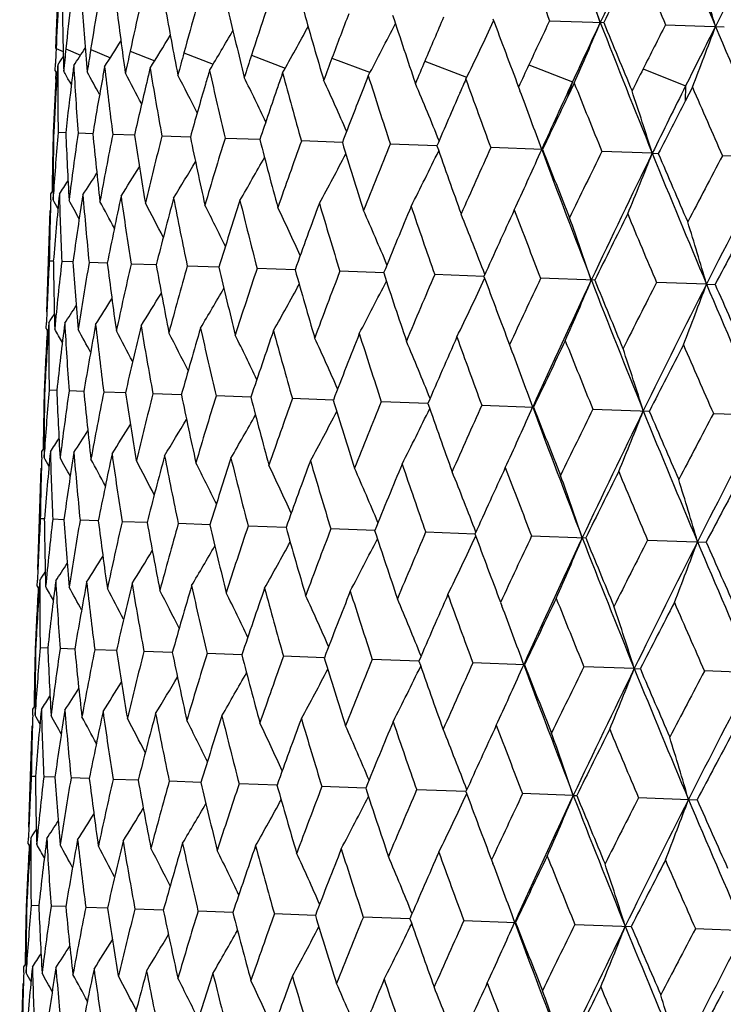
# Model space of a CAD drawing. Units: inches. Extents: x 0 to 22, y 0 to 17.
# Drawn here: x 7.5 to 7.7, y 11.3 to 11.5 of the extents above; entities that cross this region are included whole.
import ezdxf

# ---------------------------------------------------------------- set-up
doc = ezdxf.new("R2010")
doc.units = ezdxf.units.IN
doc.header["$LTSCALE"] = 1.21
doc.header["$MEASUREMENT"] = 0
doc.layers.get('0').update_dxf_attribs({"linetype": 'CONTINUOUS'})

msp = doc.modelspace()

# ---------------------------------------------------------------- linework, layer by layer
at = {"color": 7, "linetype": 'Continuous'}
for p, q in [((7.52616, 11.5322), (7.52687, 11.55258)), ((7.63135, 11.53812), (7.64288, 11.53772)), ((7.65605, 11.53726), (7.66852, 11.53682)), ((7.52619, 11.5322), (7.52771, 11.53152)), ((7.52828, 11.53213), (7.53142, 11.53079)), ((7.53356, 11.53194), (7.53776, 11.53023)), ((7.54197, 11.53165), (7.54721, 11.52958)), ((7.55342, 11.53125), (7.55967, 11.52884)), ((7.56781, 11.53075), (7.57502, 11.528)), ((7.58497, 11.53015), (7.593, 11.52711)), ((7.60474, 11.52946), (7.61366, 11.52606)), ((7.526, 11.52742), (7.52606, 11.52901)), ((7.526, 11.52742), (7.52642, 11.52668)), ((7.62691, 11.52868), (7.63623, 11.52508)), ((7.65126, 11.52783), (7.66032, 11.52423)), ((7.52616, 11.52564), (7.52624, 11.52699)), ((7.52901, 11.5252), (7.52945, 11.52443)), ((7.63623, 11.52508), (7.63516, 11.52183)), ((7.62473, 11.52397), (7.62502, 11.5232)), ((7.6366, 11.52481), (7.63516, 11.52183)), ((7.66032, 11.52423), (7.66023, 11.52096)), ((7.66177, 11.52393), (7.66023, 11.52096)), ((7.52568, 11.51431), (7.52558, 11.51431)), ((7.52826, 11.51422), (7.52663, 11.51428)), ((7.53401, 11.51402), (7.53087, 11.51413)), ((7.54289, 11.51371), (7.53827, 11.51387)), ((7.55479, 11.51329), (7.54874, 11.5135)), ((7.56961, 11.51277), (7.56219, 11.51303)), ((7.58718, 11.51216), (7.57846, 11.51247)), ((7.60733, 11.51146), (7.5974, 11.5118)), ((7.62985, 11.51067), (7.61882, 11.51106)), ((7.65322, 11.50986), (7.64249, 11.51023)), ((7.65322, 11.50985), (7.6545, 11.50981)), ((7.67868, 11.50897), (7.66816, 11.50933)), ((7.52505, 11.49995), (7.52508, 11.50121)), ((7.52508, 11.50121), (7.52555, 11.50192)), ((7.52554, 11.49994), (7.52563, 11.50123)), ((7.62381, 11.49776), (7.62416, 11.49852)), ((7.5242, 11.47605), (7.52495, 11.49765)), ((7.52561, 11.48681), (7.52474, 11.48684)), ((7.52978, 11.48667), (7.52739, 11.48675)), ((7.5371, 11.48641), (7.53322, 11.48655)), ((7.54751, 11.48605), (7.54217, 11.48623)), ((7.56089, 11.48558), (7.55414, 11.48581)), ((7.5771, 11.48501), (7.56902, 11.4853)), ((7.59599, 11.48435), (7.58665, 11.48468)), ((7.61735, 11.48361), (7.60686, 11.48397)), ((7.64096, 11.48278), (7.62943, 11.48319)), ((7.66477, 11.48195), (7.65413, 11.48232)), ((7.66477, 11.48195), (7.6666, 11.48189)), ((7.52408, 11.47249), (7.52413, 11.47374)), ((7.52408, 11.47249), (7.5245, 11.47174)), ((7.62281, 11.46904), (7.6231, 11.46826)), ((7.52376, 11.45938), (7.52366, 11.45938)), ((7.52634, 11.45929), (7.52471, 11.45934)), ((7.53209, 11.45908), (7.52895, 11.45919)), ((7.54097, 11.45877), (7.53635, 11.45894)), ((7.55288, 11.45836), (7.54682, 11.45857)), ((7.56769, 11.45784), (7.56027, 11.4581)), ((7.58526, 11.45723), (7.57654, 11.45753)), ((7.60541, 11.45652), (7.59549, 11.45687)), ((7.6169, 11.45612), (7.62793, 11.45574)), ((7.64057, 11.4553), (7.65259, 11.45488)), ((7.66625, 11.4544), (7.67913, 11.45395)), ((7.52313, 11.44502), (7.52316, 11.44627)), ((7.52316, 11.44627), (7.52363, 11.44699)), ((7.52362, 11.445), (7.52371, 11.4463)), ((7.62189, 11.44282), (7.62224, 11.44357)), ((7.52228, 11.42111), (7.52303, 11.44271)), ((7.52369, 11.43188), (7.52283, 11.43191)), ((7.52786, 11.43173), (7.52547, 11.43181)), ((7.53519, 11.43148), (7.5313, 11.43161)), ((7.54559, 11.43111), (7.54025, 11.4313)), ((7.55897, 11.43065), (7.55222, 11.43088)), ((7.57518, 11.43008), (7.5671, 11.43036)), ((7.59407, 11.42942), (7.58473, 11.42975)), ((7.61543, 11.42867), (7.60494, 11.42904)), ((7.62751, 11.42825), (7.63905, 11.42785)), ((7.65221, 11.42739), (7.66468, 11.42695)), ((7.52216, 11.41755), (7.52221, 11.41881)), ((7.52216, 11.41755), (7.52258, 11.41681)), ((7.62089, 11.4141), (7.62118, 11.41334)), ((7.52184, 11.40444), (7.52174, 11.40444)), ((7.52442, 11.40435), (7.52279, 11.40441)), ((7.53017, 11.40415), (7.52703, 11.40426)), ((7.53905, 11.40384), (7.53443, 11.404)), ((7.55096, 11.40342), (7.5449, 11.40364)), ((7.56577, 11.40291), (7.55835, 11.40317)), ((7.58334, 11.40229), (7.57463, 11.4026)), ((7.60349, 11.40159), (7.59357, 11.40194)), ((7.62601, 11.4008), (7.61498, 11.40119)), ((7.64938, 11.39999), (7.63865, 11.40036)), ((7.64938, 11.39999), (7.65067, 11.39994)), ((7.67484, 11.3991), (7.66433, 11.39947)), ((7.52121, 11.39008), (7.52124, 11.39134)), ((7.52124, 11.39134), (7.52171, 11.39205)), ((7.52171, 11.39007), (7.5218, 11.39136)), ((7.61998, 11.38789), (7.62033, 11.38865)), ((7.52036, 11.36618), (7.52111, 11.38778)), ((7.52177, 11.37694), (7.52091, 11.37697)), ((7.52594, 11.3768), (7.52356, 11.37688)), ((7.53327, 11.37654), (7.52938, 11.37668)), ((7.54367, 11.37618), (7.53833, 11.37636)), ((7.55705, 11.37571), (7.5503, 11.37595)), ((7.57326, 11.37514), (7.56518, 11.37543)), ((7.59215, 11.37449), (7.58282, 11.37481)), ((7.61351, 11.37374), (7.60302, 11.37411)), ((7.63639, 11.37294), (7.62559, 11.37332)), ((7.63639, 11.37294), (7.63713, 11.37291)), ((7.65029, 11.37246), (7.66276, 11.37202)), ((7.52024, 11.36262), (7.52029, 11.36387)), ((7.52024, 11.36262), (7.52066, 11.36188)), ((7.61897, 11.35917), (7.61927, 11.35839)), ((7.51992, 11.34951), (7.51983, 11.34951)), ((7.5225, 11.34942), (7.52087, 11.34947)), ((7.52826, 11.34922), (7.52512, 11.34933)), ((7.53713, 11.34891), (7.53251, 11.34907)), ((7.54904, 11.34849), (7.54299, 11.3487)), ((7.56385, 11.34797), (7.55643, 11.34823)), ((7.58142, 11.34736), (7.57271, 11.34766)), ((7.60157, 11.34666), (7.59165, 11.347)), ((7.61306, 11.34625), (7.62409, 11.34587)), ((7.63673, 11.34543), (7.64875, 11.34501)), ((7.66241, 11.34453), (7.6753, 11.34408)), ((7.51929, 11.33515), (7.51933, 11.33641)), ((7.51933, 11.33641), (7.5198, 11.33712)), ((7.51979, 11.33513), (7.51988, 11.33643)), ((7.51844, 11.31125), (7.5192, 11.33285)), ((7.61806, 11.33296), (7.6184, 11.3337))]:
    msp.add_line(p, q, dxfattribs=at)
for centre, radius, start, end in [((9.37645, 12.2114), 1.86055, 200.30974, 201.22762), ((9.46554, 10.67834), 2.01578, 153.91157, 154.76447), ((9.69077, 12.39111), 2.19696, 202.0936, 202.8812), ((9.81636, 10.44683), 2.41025, 152.38895, 153.1113), ((9.3024, 12.19026), 1.79379, 200.81978, 201.31861), ((6.86992, 11.2761), 0.81534, 18.71748, 19.70609), ((9.45793, 10.64512), 2.02266, 153.36611, 153.81308), ((9.60172, 12.36571), 2.1147, 202.63493, 203.06395), ((6.81416, 11.28715), 0.88835, 16.32703, 17.22045), ((8.46647, 11.49101), 0.94118, 176.90795, 177.49155), ((8.47601, 11.55309), 0.94855, 180.68542, 181.55467), ((8.4787, 11.43487), 0.95538, 173.58097, 174.15733), ((8.50544, 11.60941), 0.9761, 183.98371, 184.83247), ((8.51072, 11.37521), 0.98965, 170.32812, 170.88772), ((8.55547, 11.66944), 1.02449, 187.18278, 187.9978), ((8.56348, 11.30957), 1.04537, 167.20046, 167.73483), ((8.62785, 11.73569), 1.09586, 190.23463, 191.00451), ((8.63887, 11.2352), 1.1251, 164.2421, 164.74412), ((8.72538, 11.81103), 1.19363, 193.09911, 193.81474), ((8.73995, 11.14882), 1.2328, 161.4886, 161.95269), ((8.85239, 11.89895), 1.32301, 195.74492, 196.39951), ((8.87146, 11.0463), 1.37447, 158.96659, 159.38875), ((9.01557, 12.00401), 1.4919, 198.14955, 198.7385), ((9.04086, 10.92198), 1.55932, 156.69435, 157.07191), ((6.9233, 11.86098), 0.76735, 334.08524, 335.11745), ((9.22554, 12.13267), 1.71263, 200.29834, 200.81889), ((9.26015, 10.76759), 1.80187, 154.68292, 155.01441), ((9.3499, 10.73315), 1.88781, 154.77296, 155.19717), ((6.88955, 11.85285), 0.81589, 336.29329, 337.28119), ((9.51641, 12.26597), 2.01077, 201.23327, 202.08827), ((9.49974, 12.29485), 2.00528, 202.18314, 202.634), ((6.95939, 11.88548), 0.69823, 329.15934, 329.9651), ((6.95405, 11.87771), 0.71266, 330.51928, 331.42445), ((6.94318, 11.86938), 0.73454, 332.16035, 333.14176), ((9.54944, 10.56993), 2.12619, 152.93768, 153.22251), ((9.66027, 10.52634), 2.23508, 153.11962, 153.4826), ((6.83305, 11.84572), 0.88901, 338.77905, 339.67176), ((9.88172, 12.47195), 2.40431, 202.88677, 203.6109), ((6.96176, 11.8978), 0.68329, 327.26493, 327.80809), ((6.9615, 11.89226), 0.68891, 328.07614, 328.76184), ((8.46596, 11.49103), 0.94067, 177.49159, 177.68584), ((8.476, 11.43515), 0.95267, 174.15738, 174.44568), ((6.96162, 11.90157), 0.67982, 326.72116, 327.09746), ((8.5054, 11.37607), 0.98426, 170.88776, 171.1683), ((8.55554, 11.3113), 1.03724, 167.73488, 168.00331), ((6.96147, 11.9035), 0.67809, 326.44167, 326.62402), ((8.62803, 11.23816), 1.11386, 164.74417, 164.99685), ((8.72575, 11.15345), 1.21786, 161.95275, 162.1868), ((8.85322, 11.05316), 1.35498, 159.3888, 159.60211), ((9.01747, 10.93188), 1.53392, 157.07196, 157.26314), ((8.46751, 11.46468), 0.94313, 176.11035, 176.29447), ((8.47219, 11.52684), 0.94565, 179.89008, 180.76141), ((6.93679, 11.19364), 0.67873, 29.24287, 29.45123), ((8.48539, 11.40777), 0.96304, 172.79617, 172.97712), ((8.49805, 11.58274), 0.96961, 183.20484, 184.05806), ((6.93709, 11.19643), 0.68138, 28.57719, 29.03988), ((8.52316, 11.34667), 1.00321, 169.56879, 169.74364), ((8.5443, 11.64193), 1.01415, 186.43275, 187.25432), ((8.58207, 11.27886), 1.06539, 166.47781, 166.64402), ((8.61255, 11.70687), 1.08124, 189.52415, 190.30235), ((8.66426, 11.20148), 1.15245, 163.5654, 163.72086), ((8.7054, 11.78038), 1.17406, 192.43689, 193.16218), ((9.22982, 10.78173), 1.7684, 155.01446, 155.18271), ((9.50908, 10.5903), 2.08098, 153.22255, 153.36753), ((8.46586, 11.47191), 0.94124, 176.72743, 177.41807), ((8.46657, 11.46474), 0.94219, 176.29443, 176.98423), ((8.48226, 11.40816), 0.95989, 172.97699, 173.65615), ((8.51776, 11.34765), 0.99772, 169.74343, 170.40095), ((6.93754, 11.20114), 0.68573, 27.74573, 28.3629), ((6.93687, 11.20736), 0.69312, 26.66784, 27.41623), ((6.93391, 11.21491), 0.70475, 25.33725, 26.19524), ((8.77315, 11.11107), 1.26881, 160.86499, 161.00808), ((8.8269, 11.8658), 1.29748, 195.13753, 195.80275), ((6.92674, 11.22355), 0.72254, 23.74907, 24.69519), ((8.91408, 11.00321), 1.42116, 158.40114, 158.53073), ((8.98327, 11.9675), 1.45886, 197.60152, 198.2017), ((9.09544, 10.8717), 1.61981, 156.19028, 156.30564), ((9.18431, 12.09153), 1.66965, 199.81244, 200.34455), ((9.28487, 10.76324), 1.81615, 155.19846, 155.69785), ((8.57421, 11.28072), 1.05731, 166.64374, 167.26986), ((8.65364, 11.20457), 1.14139, 163.72052, 164.30717), ((8.75932, 11.11583), 1.25419, 161.00771, 161.54865), ((8.89632, 11.01018), 1.40208, 158.53034, 159.02112), ((6.91253, 11.233), 0.74935, 21.90229, 22.91237), ((6.88643, 11.24285), 0.79001, 19.81675, 20.78498), ((9.44606, 12.24711), 1.9483, 201.76076, 202.22329), ((6.84412, 11.25389), 0.84862, 17.55512, 18.49756), ((9.57316, 10.56986), 2.1377, 153.48385, 153.91378), ((9.79609, 12.4494), 2.32633, 203.44223, 203.83478), ((9.07262, 10.88171), 1.59488, 156.30524, 156.74303), ((9.30112, 10.72157), 1.8482, 154.34233, 154.72558), ((9.60368, 10.51555), 2.18811, 152.64611, 152.97426), ((8.46662, 11.49102), 0.94133, 178.58205, 179.35461), ((8.4676, 11.49813), 0.94206, 179.0158, 179.88995), ((8.46832, 11.43583), 0.94496, 175.23814, 176.03134), ((8.48718, 11.55347), 0.95973, 182.34403, 183.2048), ((8.48893, 11.37847), 0.96762, 171.94076, 172.79569), ((8.52679, 11.61135), 0.99754, 185.59938, 186.4328), ((8.52977, 11.31654), 1.01095, 168.74388, 169.56802), ((8.58776, 11.67417), 1.05712, 188.73062, 189.52429), ((8.59202, 11.24749), 1.07666, 165.69533, 166.47681), ((8.67234, 11.74459), 1.14123, 191.69347, 192.43712), ((8.678, 11.16838), 1.16783, 162.83506, 163.56419), ((8.78401, 11.82576), 1.25409, 194.45215, 195.13784), ((8.7914, 11.07564), 1.2892, 160.19416, 160.86362), ((8.92817, 11.92163), 1.40211, 196.97983, 197.60189), ((8.93794, 10.9646), 1.44792, 157.79496, 158.39965), ((6.93402, 11.8375), 0.74892, 333.08845, 334.09918), ((9.11322, 12.03758), 1.59515, 199.25806, 199.81288), ((9.1267, 10.8287), 1.65509, 155.65193, 156.1887), ((6.9073, 11.82951), 0.78959, 335.21639, 336.18461), ((9.37359, 12.15615), 1.85955, 200.31073, 201.22911), ((9.35271, 12.18154), 1.84887, 201.27564, 201.76124), ((6.95659, 11.85403), 0.70433, 329.80571, 330.66444), ((6.94884, 11.84593), 0.72213, 331.3057, 332.25252), ((9.37247, 10.65796), 1.92853, 153.77308, 154.24033), ((9.46305, 10.62375), 2.01512, 153.91329, 154.76646), ((6.86441, 11.82143), 0.84811, 337.50307, 338.44612), ((9.68769, 12.33574), 2.19572, 202.09442, 202.88247), ((9.66951, 12.36626), 2.18947, 203.02708, 203.44274), ((9.70072, 10.43594), 2.29857, 152.16153, 152.5588), ((9.81378, 10.39231), 2.40948, 152.3904, 153.11299), ((6.96117, 11.8675), 0.6853, 327.63814, 328.25592), ((6.96007, 11.86136), 0.6927, 328.58477, 329.33357), ((6.96104, 11.87223), 0.68096, 326.96119, 327.42433), ((6.96084, 11.8751), 0.67842, 326.54989, 326.83332), ((8.46567, 11.47193), 0.94104, 178.2936, 179.09199), ((6.93609, 11.16564), 0.67765, 29.3765, 29.55899), ((8.47197, 11.40924), 0.94954, 174.44582, 175.31413), ((8.48143, 11.52705), 0.95489, 181.55468, 182.4189), ((8.49845, 11.35079), 0.97816, 171.16853, 172.01547), ((8.51705, 11.58425), 0.98867, 184.83235, 185.67174), ((8.5453, 11.28707), 1.02771, 168.00365, 168.81608), ((8.5737, 11.64591), 1.04382, 187.99753, 188.79938), ((8.61414, 11.21543), 1.10042, 164.99731, 165.76397), ((8.65344, 11.71462), 1.12286, 191.00412, 191.75774), ((6.93636, 11.16755), 0.67938, 28.90291, 29.27949), ((6.93677, 11.17129), 0.68285, 28.19215, 28.73571), ((6.93691, 11.17684), 0.68846, 27.23828, 27.9245), ((6.9353, 11.18375), 0.69777, 26.0349, 26.84128), ((8.70764, 11.13278), 1.1998, 162.18738, 162.89931), ((8.75947, 11.79342), 1.22968, 193.81422, 194.51124), ((6.93054, 11.19187), 0.71218, 24.57545, 25.48132), ((8.83, 11.03526), 1.33118, 159.60282, 160.25337), ((8.89674, 11.88604), 1.37019, 196.3989, 197.03326), ((8.98775, 10.91776), 1.50268, 157.26398, 157.84868), ((9.07294, 11.99755), 1.55343, 198.73779, 199.30552), ((9.19134, 10.77292), 1.727, 155.18367, 155.69987), ((9.30036, 12.13523), 1.79365, 200.81812, 201.31697), ((6.9203, 11.20094), 0.73404, 22.85804, 23.84023), ((6.90108, 11.21069), 0.76682, 20.88227, 21.91531), ((6.86803, 11.22116), 0.81532, 18.71852, 19.70721), ((9.45802, 10.58927), 2.02486, 153.36861, 153.81509), ((9.59957, 12.31061), 2.11443, 202.63317, 203.06223), ((9.81803, 10.34745), 2.4322, 151.82097, 152.19754), ((6.81223, 11.2322), 0.88837, 16.32795, 17.22141), ((8.4643, 11.43609), 0.94093, 176.90795, 177.70651), ((8.4742, 11.49816), 0.94865, 180.68568, 181.55472), ((8.47509, 11.38012), 0.95367, 173.58038, 174.44569), ((8.50385, 11.55451), 0.97643, 183.98419, 184.83256), ((8.50563, 11.3208), 0.98643, 170.327, 171.16828), ((8.55414, 11.61459), 1.02508, 187.18348, 187.99791), ((8.55677, 11.2557), 1.04047, 167.19888, 168.0033), ((8.62683, 11.68094), 1.09677, 190.23552, 191.00466), ((8.63032, 11.1821), 1.11822, 164.24012, 164.99686), ((8.72475, 11.75642), 1.19496, 193.10017, 193.81491), ((8.72919, 11.0968), 1.22349, 161.4863, 162.18684), ((8.85227, 11.84455), 1.32488, 195.74613, 196.39971), ((8.85793, 10.99577), 1.36205, 158.96405, 159.6022), ((9.01616, 11.94993), 1.49454, 198.15089, 198.73871), ((9.02368, 10.87355), 1.54273, 156.69163, 157.2633), ((6.92204, 11.80572), 0.76662, 334.08535, 335.11866), ((9.22713, 12.07908), 1.71639, 200.29978, 200.81913), ((9.2379, 10.72218), 1.77941, 154.68009, 155.18293), ((6.95802, 11.83021), 0.69759, 329.15953, 329.96613), ((6.95271, 11.82245), 0.712, 330.51945, 331.42556), ((6.94187, 11.81412), 0.73385, 332.16049, 333.14293), ((9.32479, 10.68911), 1.86218, 154.7721, 155.6892), ((6.88837, 11.79759), 0.81509, 336.29336, 337.28238), ((9.52048, 12.21343), 2.01721, 201.23497, 202.08724), ((9.50283, 12.24202), 2.01072, 202.18467, 202.63425), ((9.5197, 10.52909), 2.09499, 152.93478, 153.36782), ((9.62598, 10.48777), 2.19881, 153.11856, 153.90552), ((6.83199, 11.79046), 0.88809, 338.77908, 339.67285), ((9.88686, 12.42006), 2.412, 202.88823, 203.61004), ((9.87404, 12.45559), 2.41265, 203.80231, 204.1819), ((6.96011, 11.83699), 0.68829, 328.07636, 328.76277), ((6.9602, 11.8463), 0.67922, 326.72142, 327.09811), ((6.96035, 11.84254), 0.68269, 327.26518, 327.80889), ((6.96006, 11.84822), 0.67748, 326.44195, 326.6245), ((8.46501, 11.40978), 0.94255, 176.11026, 176.98393), ((8.47001, 11.47191), 0.94538, 179.89, 180.76148), ((8.48172, 11.35306), 0.96127, 172.79595, 173.65531), ((8.49552, 11.52777), 0.969, 183.20465, 184.05831), ((8.51829, 11.29227), 1.0002, 169.56843, 170.39961), ((8.54138, 11.58688), 1.01315, 186.43245, 187.25475), ((8.57593, 11.22493), 1.06105, 166.47736, 167.26807), ((8.60917, 11.65169), 1.07976, 189.52375, 190.30293), ((8.65677, 11.14817), 1.14665, 163.56487, 164.305), ((8.70145, 11.72498), 1.17197, 192.4364, 193.16291), ((8.46416, 11.41696), 0.94146, 176.6454, 177.4179), ((6.93536, 11.13898), 0.67817, 29.16739, 29.45095), ((6.93576, 11.14183), 0.6807, 28.57631, 29.03967), ((6.93622, 11.14653), 0.68505, 27.74466, 28.36273), ((6.93555, 11.15274), 0.69244, 26.66696, 27.41612), ((6.9326, 11.16029), 0.70407, 25.33604, 26.19518), ((8.76415, 11.05858), 1.26132, 160.86441, 161.54616), ((8.82218, 11.8101), 1.29458, 195.13696, 195.8036), ((6.92545, 11.16891), 0.72185, 23.74792, 24.69519), ((8.90333, 10.95176), 1.41166, 158.40054, 159.01838), ((8.97752, 11.91133), 1.45484, 197.60088, 198.20266), ((9.08255, 10.82159), 1.60781, 156.18968, 156.74011), ((9.1771, 12.03467), 1.66402, 199.81175, 200.34561), ((6.91126, 11.17834), 0.74864, 21.90122, 22.91244), ((9.31519, 10.65898), 1.86592, 154.24138, 154.72253), ((9.43668, 12.18917), 1.94026, 201.76003, 202.22443), ((9.62398, 10.44915), 2.21311, 152.5599, 152.97112), ((9.78331, 12.38973), 2.31448, 203.44146, 203.83598), ((6.8852, 11.18818), 0.78927, 19.8158, 20.78492), ((6.84297, 11.19921), 0.84782, 17.55432, 18.49777), ((8.46495, 11.43608), 0.94157, 178.58205, 179.3544), ((8.4659, 11.44319), 0.94228, 179.0158, 179.88978), ((8.46663, 11.38088), 0.94519, 175.23855, 176.03154), ((8.4856, 11.49855), 0.96007, 182.34378, 183.20427), ((8.48727, 11.32352), 0.96787, 171.94159, 172.79632), ((8.52535, 11.55645), 0.99802, 185.59889, 186.43193), ((8.52811, 11.26157), 1.01121, 168.7451, 169.56904), ((8.58649, 11.61932), 1.05778, 188.7299, 189.52311), ((8.59037, 11.19251), 1.07693, 165.6969, 166.47819), ((8.67128, 11.68982), 1.1421, 191.69254, 192.43565), ((8.67638, 11.11339), 1.16813, 162.83695, 163.5659), ((8.78322, 11.77109), 1.25524, 194.45104, 195.13611), ((8.78981, 11.02064), 1.28953, 160.19632, 160.86562), ((8.92773, 11.86711), 1.40365, 196.97855, 197.59995), ((8.93639, 10.90959), 1.44829, 157.79736, 158.4019), ((9.11328, 11.98329), 1.59724, 199.25665, 199.81075), ((9.1252, 10.77366), 1.65551, 155.65452, 156.19116), ((6.95473, 11.79909), 0.70427, 329.80374, 330.66256), ((6.947, 11.79098), 0.72205, 331.30378, 332.2507), ((6.93219, 11.78255), 0.74884, 333.08659, 334.09746), ((6.9055, 11.77454), 0.78946, 335.21345, 336.183), ((9.37139, 12.10105), 1.85923, 200.30892, 201.22747), ((9.3535, 12.12761), 1.85176, 201.27411, 201.75897), ((9.37105, 10.60289), 1.92903, 153.77583, 154.24297), ((9.46013, 10.56923), 2.01403, 153.91133, 154.76496), ((6.86258, 11.76649), 0.84803, 337.50142, 338.44458), ((9.68554, 12.28065), 2.19544, 202.09288, 202.88103), ((9.67142, 12.31288), 2.1936, 203.02546, 203.44035), ((9.6994, 10.38082), 2.29919, 152.1644, 152.56157), ((9.81059, 10.33796), 2.40808, 152.38876, 153.11177), ((6.9593, 11.81257), 0.68526, 327.63613, 328.25395), ((6.9582, 11.80641), 0.69265, 328.58277, 329.33163), ((6.95917, 11.8173), 0.68092, 326.95918, 327.42233), ((6.95895, 11.82017), 0.6784, 326.54788, 326.83132), ((8.46972, 11.35433), 0.9492, 174.44543, 175.31404), ((8.47948, 11.47212), 0.95486, 181.55504, 182.41932), ((8.49603, 11.29592), 0.97765, 171.16776, 172.01514), ((8.51521, 11.52934), 0.98875, 184.83303, 185.67239), ((8.54269, 11.23227), 1.02701, 168.00253, 168.81551), ((8.57199, 11.59103), 1.04403, 187.99853, 188.80025), ((8.61129, 11.16072), 1.09947, 164.99587, 165.76319), ((8.65189, 11.65979), 1.12324, 191.0054, 191.7588), ((8.46361, 11.417), 0.9409, 178.29366, 179.09217), ((6.93401, 11.11064), 0.67782, 29.37441, 29.55686), ((6.93428, 11.11255), 0.67957, 28.90091, 29.27739), ((6.93467, 11.11629), 0.68305, 28.19025, 28.73364), ((6.93481, 11.12183), 0.68866, 27.23649, 27.92248), ((6.93318, 11.12874), 0.69798, 26.03323, 26.83934), ((8.7045, 11.0782), 1.19853, 162.18565, 162.89833), ((8.75812, 11.73866), 1.23027, 193.81576, 194.51247), ((6.92841, 11.13686), 0.7124, 24.57391, 25.47945), ((8.82647, 10.98088), 1.32947, 159.60084, 160.25222), ((8.89566, 11.8314), 1.37107, 196.40065, 197.03463), ((8.98369, 10.86367), 1.50037, 157.26179, 157.84738), ((9.07223, 11.94308), 1.55472, 198.73973, 199.30702), ((6.91816, 11.14593), 0.73427, 22.85664, 23.83846), ((6.89894, 11.15569), 0.76706, 20.88101, 21.91366), ((9.18652, 10.71925), 1.72383, 155.1813, 155.69845), ((9.3002, 12.08103), 1.79555, 200.82021, 201.31856), ((6.86589, 11.16616), 0.81555, 18.71738, 19.70572), ((9.45207, 10.53627), 2.02039, 153.36609, 153.81356), ((9.60024, 12.25684), 2.11726, 202.63539, 203.0639), ((6.8101, 11.17722), 0.88858, 16.32692, 17.22009), ((9.81028, 10.29551), 2.42564, 151.81834, 152.19594), ((8.46247, 11.38115), 0.94101, 176.90789, 177.70625), ((8.47201, 11.44322), 0.94839, 180.6854, 181.5548), ((8.47356, 11.32514), 0.95407, 173.58046, 174.44549), ((8.5013, 11.49952), 0.97579, 183.9837, 184.83274), ((8.50449, 11.26574), 0.98722, 170.32723, 171.16792), ((8.55116, 11.55951), 1.02401, 187.18279, 187.99818), ((8.55608, 11.20049), 1.04172, 167.19926, 168.00278), ((8.62334, 11.6257), 1.09517, 190.23464, 191.00501), ((8.63016, 11.12668), 1.12004, 164.24063, 164.99621), ((8.72061, 11.70095), 1.19268, 193.09913, 193.81534), ((8.72971, 11.04106), 1.22606, 161.48693, 162.18607), ((8.84728, 11.78873), 1.32169, 195.74495, 196.4002), ((8.85936, 10.93956), 1.36563, 158.96479, 159.60132), ((9.01, 11.89358), 1.49007, 198.14959, 198.73926), ((9.02637, 10.81665), 1.54774, 156.69246, 157.26233), ((9.21931, 12.02192), 1.71008, 200.29839, 200.81972), ((6.95013, 11.76788), 0.71276, 330.51999, 331.42503), ((6.93925, 11.75955), 0.73464, 332.16104, 333.14231), ((6.91937, 11.75115), 0.76746, 334.0859, 335.11797), ((9.2424, 10.66424), 1.7865, 154.68099, 155.18189), ((9.31714, 10.63685), 1.85586, 154.77135, 155.69157), ((6.88562, 11.74301), 0.81599, 336.29392, 337.28169), ((9.51254, 12.15611), 2.01075, 201.2336, 202.08863), ((9.49252, 12.1836), 2.00164, 202.18319, 202.63488), ((9.52694, 10.46952), 2.10526, 152.93575, 153.36671), ((9.61749, 10.43614), 2.19145, 153.11797, 153.90757), ((6.82913, 11.73588), 0.88909, 338.77963, 339.67226), ((9.87777, 12.36205), 2.4042, 202.88701, 203.61119), ((9.85977, 12.39514), 2.39912, 203.80078, 204.18256), ((6.95758, 11.78243), 0.689, 328.07686, 328.76248), ((6.95547, 11.77565), 0.69832, 329.16005, 329.96572), ((6.95771, 11.79174), 0.67991, 326.72188, 327.09814), ((6.95784, 11.78798), 0.68339, 327.26566, 327.80875), ((6.95757, 11.79367), 0.67817, 326.44239, 326.62472), ((8.4631, 11.35485), 0.94256, 176.11034, 176.98411), ((8.46837, 11.41697), 0.94566, 179.88999, 180.76133), ((8.47956, 11.29816), 0.96103, 172.79613, 173.65581), ((8.49414, 11.47287), 0.96954, 183.2046, 184.05789), ((8.51587, 11.23744), 0.99969, 169.56872, 170.40042), ((8.5403, 11.53204), 1.01398, 186.43235, 187.25408), ((8.5732, 11.1702), 1.06021, 166.47774, 167.26917), ((8.60844, 11.59695), 1.08096, 189.52362, 190.30203), ((8.46225, 11.36203), 0.94146, 176.64563, 177.41802), ((6.93299, 11.08379), 0.67869, 29.16828, 29.45158), ((6.9334, 11.08664), 0.68121, 28.57734, 29.04028), ((6.93386, 11.09135), 0.68555, 27.74579, 28.36331), ((6.93319, 11.09757), 0.69294, 26.66816, 27.41667), ((8.65365, 11.0936), 1.14539, 163.56535, 164.30636), ((8.70116, 11.67041), 1.17364, 192.43624, 193.1618), ((6.93024, 11.10512), 0.70457, 25.33729, 26.1957), ((8.76054, 11.00425), 1.25952, 160.86496, 161.54775), ((8.82248, 11.75576), 1.29686, 195.13677, 195.80231), ((8.89905, 10.89777), 1.40912, 158.40115, 159.02017), ((8.9786, 11.85735), 1.45798, 197.60066, 198.20121), ((6.92308, 11.11376), 0.72235, 23.74919, 24.69567), ((6.90888, 11.1232), 0.74915, 21.90247, 22.91287), ((9.07735, 10.76813), 1.60422, 156.19034, 156.74207), ((9.17931, 11.98122), 1.66839, 199.81151, 200.34403), ((9.30864, 10.60631), 1.86077, 154.24209, 154.72462), ((9.44054, 12.13653), 1.94647, 201.75977, 202.22273), ((9.61533, 10.39774), 2.20552, 152.56065, 152.97332), ((9.78977, 12.33841), 2.3236, 203.44118, 203.8342), ((6.8828, 11.13306), 0.78979, 19.81697, 20.7858), ((6.84051, 11.14409), 0.84838, 17.55537, 18.49808), ((8.46284, 11.38115), 0.94139, 178.58205, 179.35457), ((8.4638, 11.38826), 0.9421, 179.01583, 179.88996), ((8.46451, 11.32596), 0.94498, 175.23821, 176.03139), ((8.48346, 11.44361), 0.95984, 182.34409, 183.20476), ((8.4851, 11.2686), 0.96762, 171.9409, 172.79582), ((8.52315, 11.5015), 0.99774, 185.59946, 186.43272), ((8.52591, 11.20668), 1.01092, 168.74409, 169.56825), ((8.58423, 11.56435), 1.05743, 188.73072, 189.52417), ((8.58812, 11.13764), 1.07659, 165.6956, 166.47711), ((8.66893, 11.63482), 1.14167, 191.69359, 192.43696), ((8.67406, 11.05855), 1.16772, 162.83538, 163.56458), ((8.78077, 11.71605), 1.2547, 194.45229, 195.13765), ((8.7874, 10.96584), 1.28902, 160.19453, 160.86407), ((8.92514, 11.81201), 1.40296, 196.97998, 197.60167), ((8.93387, 10.85484), 1.44766, 157.79537, 158.40017), ((9.1105, 11.9281), 1.59634, 199.25822, 199.81263), ((6.95287, 11.7441), 0.7042, 329.80539, 330.66431), ((6.94513, 11.736), 0.72199, 331.30537, 332.2524), ((6.93031, 11.72757), 0.74878, 333.08811, 334.09907), ((9.12252, 10.719), 1.6547, 155.65238, 156.18927), ((6.90361, 11.71958), 0.78943, 335.21585, 336.18447), ((9.37087, 12.0467), 1.86074, 200.31089, 201.2287), ((9.35044, 12.07229), 1.85056, 201.27581, 201.76098), ((9.36813, 10.54836), 1.92795, 153.77355, 154.24094), ((9.46026, 10.51336), 2.01628, 153.91313, 154.7658), ((6.86072, 11.71151), 0.84796, 337.50273, 338.44596), ((9.68514, 12.2264), 2.1971, 202.09456, 202.88212), ((9.66794, 12.25735), 2.19192, 203.02726, 203.44246), ((9.69612, 10.3265), 2.2977, 152.16202, 152.55944), ((9.81125, 10.28175), 2.41096, 152.39029, 153.11242), ((6.95745, 11.75757), 0.68517, 327.63785, 328.25577), ((6.95635, 11.75142), 0.69257, 328.58446, 329.33343), ((6.95732, 11.7623), 0.68083, 326.96091, 327.42415), ((6.95711, 11.76516), 0.67829, 326.54963, 326.83312), ((8.46811, 11.29937), 0.94951, 174.44575, 175.31406), ((8.4775, 11.41718), 0.9548, 181.55468, 182.419), ((8.49462, 11.24092), 0.97816, 171.16838, 172.0153), ((8.51305, 11.47437), 0.98851, 184.83236, 185.6719), ((8.54149, 11.1772), 1.02774, 168.00344, 168.81582), ((8.56964, 11.53601), 1.04359, 187.99757, 188.7996), ((8.46179, 11.36206), 0.941, 178.29357, 179.09202), ((6.9323, 11.0558), 0.6776, 29.37611, 29.55861), ((6.93258, 11.05772), 0.67932, 28.90253, 29.27914), ((6.93299, 11.06146), 0.68279, 28.19176, 28.73537), ((6.93313, 11.067), 0.6884, 27.2379, 27.92418), ((8.61037, 11.10554), 1.10049, 164.99704, 165.76363), ((8.64929, 11.6047), 1.12254, 191.00417, 191.75802), ((6.93152, 11.07392), 0.6977, 26.03454, 26.84099), ((8.70391, 11.02287), 1.19991, 162.18705, 162.89889), ((8.7552, 11.68344), 1.22924, 193.81429, 194.51157), ((8.82632, 10.92532), 1.33135, 159.60244, 160.25289), ((8.89232, 11.77601), 1.36958, 196.39897, 197.03363), ((8.98415, 10.80779), 1.50293, 157.26356, 157.84814), ((9.06831, 11.88741), 1.55259, 198.73788, 199.30592), ((6.92676, 11.08204), 0.71212, 24.57511, 25.48105), ((6.91653, 11.0911), 0.73397, 22.85772, 23.83999), ((6.89733, 11.10086), 0.76674, 20.88197, 21.91511), ((9.18784, 10.66288), 1.72738, 155.18322, 155.69929), ((9.29543, 12.02495), 1.79248, 200.81821, 201.3174), ((9.45469, 10.47914), 2.02543, 153.36812, 153.81447), ((9.59418, 12.2001), 2.11275, 202.63327, 203.06268), ((6.86429, 11.11133), 0.81521, 18.71825, 19.70705), ((6.80852, 11.12237), 0.88823, 16.32772, 17.22129), ((9.81496, 10.23715), 2.43308, 151.82047, 152.19689), ((8.46051, 11.32622), 0.94097, 176.90796, 177.70643), ((8.47041, 11.3883), 0.9487, 180.68561, 181.55466), ((8.47135, 11.27024), 0.95378, 173.58047, 174.4457), ((8.50007, 11.44464), 0.97649, 183.98405, 184.83242), ((8.50196, 11.21091), 0.9866, 170.32717, 171.16831), ((8.55036, 11.50473), 1.02514, 187.18327, 187.99771), ((8.55319, 11.14578), 1.04072, 167.19913, 168.00335), ((8.62306, 11.57108), 1.09684, 190.23525, 191.00439), ((8.62683, 11.07214), 1.11857, 164.24044, 164.99694), ((8.72099, 11.64656), 1.19504, 193.09984, 193.81458), ((8.72582, 10.98678), 1.22397, 161.48668, 162.18695), ((8.84852, 11.7347), 1.32498, 195.74576, 196.39932), ((8.85472, 10.88567), 1.36271, 158.96449, 159.60233), ((9.01243, 11.84009), 1.49465, 198.15047, 198.73828), ((9.02069, 10.76333), 1.54365, 156.69211, 157.26344), ((6.94882, 11.71261), 0.71207, 330.51912, 331.42515), ((6.93798, 11.70429), 0.73392, 332.16018, 333.14252), ((6.91814, 11.69589), 0.7667, 334.08505, 335.11826), ((9.22343, 11.96925), 1.71653, 200.29933, 200.81866), ((9.23523, 10.61178), 1.7807, 154.6806, 155.18309), ((9.32005, 10.57965), 1.86119, 154.77156, 155.68913), ((6.88445, 11.68776), 0.81518, 336.2931, 337.28195), ((9.5162, 12.10337), 2.01674, 201.23448, 202.08696), ((9.49918, 12.1322), 2.0109, 202.18418, 202.63375), ((9.51752, 10.4184), 2.09684, 152.93533, 153.36798), ((9.62113, 10.37839), 2.19768, 153.11809, 153.90544), ((6.82805, 11.68063), 0.8882, 338.77885, 339.67246), ((9.88251, 12.30996), 2.41143, 202.88781, 203.60981), ((9.87044, 12.34581), 2.4129, 203.80181, 204.18138), ((6.95623, 11.72716), 0.68834, 328.076, 328.76235), ((6.95414, 11.72038), 0.69765, 329.15918, 329.96571), ((6.95648, 11.7327), 0.68274, 327.26481, 327.80848), ((6.95618, 11.73839), 0.67754, 326.44157, 326.6241), ((6.95633, 11.73646), 0.67927, 326.72105, 327.0977), ((8.46112, 11.29992), 0.9425, 176.11025, 176.98397), ((8.46615, 11.36204), 0.94537, 179.89003, 180.76157), ((8.47777, 11.2432), 0.96115, 172.79586, 173.65534), ((8.4917, 11.41791), 0.96901, 183.20476, 184.05845), ((8.51426, 11.18244), 1.00001, 169.56829, 170.39963), ((8.53759, 11.47702), 1.01319, 186.43264, 187.25494), ((8.46028, 11.3071), 0.94141, 176.64541, 177.41793), ((6.93144, 11.02907), 0.67826, 29.16712, 29.45063), ((6.93185, 11.03192), 0.68079, 28.57606, 29.03933), ((6.93231, 11.03663), 0.68513, 27.74443, 28.36239), ((8.57183, 11.11512), 1.06078, 166.47716, 167.26808), ((8.60542, 11.54184), 1.07985, 189.52402, 190.30317), ((6.93164, 11.04284), 0.69252, 26.66674, 27.41577), ((8.65256, 11.03841), 1.14626, 163.56462, 164.305), ((8.69774, 11.61515), 1.17211, 192.43673, 193.16319), ((8.75981, 10.94888), 1.26079, 160.86411, 161.54615), ((8.81854, 11.70029), 1.29478, 195.13735, 195.80392), ((8.89881, 10.84215), 1.41093, 158.4002, 159.01837), ((8.97396, 11.80156), 1.45514, 197.60132, 198.20301), ((6.92869, 11.05038), 0.70415, 25.33584, 26.19482), ((6.92154, 11.05901), 0.72193, 23.74773, 24.69483), ((6.90735, 11.06845), 0.74872, 21.90103, 22.91207), ((9.07778, 10.71212), 1.60681, 156.1893, 156.74008), ((9.17367, 11.92496), 1.66445, 199.81224, 200.34598), ((9.31006, 10.54972), 1.8645, 154.24097, 154.72249), ((9.43343, 12.07956), 1.9409, 201.76054, 202.22481), ((6.88129, 11.07829), 0.78935, 19.81559, 20.7844), ((6.83907, 11.08933), 0.84788, 17.5541, 18.49741), ((9.61829, 10.34022), 2.21104, 152.55947, 152.97108), ((9.78035, 12.28026), 2.31544, 203.442, 203.83638), ((8.46102, 11.32621), 0.94148, 178.58201, 179.35438), ((8.46204, 11.33332), 0.94225, 179.01575, 179.8898), ((8.46282, 11.27101), 0.94521, 175.23847, 176.03139), ((8.48165, 11.38867), 0.95995, 182.34369, 183.20432), ((8.48356, 11.21363), 0.968, 171.94145, 172.79608), ((8.5213, 11.44656), 0.99781, 185.59876, 186.43202), ((8.52453, 11.15165), 1.01147, 168.74492, 169.56866), ((8.58233, 11.5094), 1.05745, 188.72973, 189.52323), ((8.58695, 11.08253), 1.07736, 165.69669, 166.47768), ((8.66697, 11.57985), 1.14162, 191.69234, 192.4358), ((8.67315, 11.00333), 1.16876, 162.8367, 163.56528), ((8.77874, 11.66105), 1.25457, 194.45081, 195.13629), ((8.78682, 10.91046), 1.29043, 160.19605, 160.86489), ((8.92301, 11.75697), 1.40272, 196.97831, 197.60015), ((8.93374, 10.79923), 1.44957, 157.79706, 158.40108), ((9.10822, 11.87299), 1.59594, 199.25639, 199.81097), ((6.94302, 11.68119), 0.72222, 331.30408, 332.25076), ((6.92819, 11.67276), 0.74901, 333.0869, 334.09751), ((9.12302, 10.66303), 1.65733, 155.65421, 156.19027), ((6.90149, 11.66475), 0.78965, 335.21391, 336.18301), ((9.3655, 11.99041), 1.85704, 200.30851, 201.22815), ((9.34794, 12.01707), 1.84991, 201.27384, 201.7592), ((9.36956, 10.49185), 1.93166, 153.7755, 154.24201), ((9.45445, 10.46026), 2.01198, 153.91133, 154.76583), ((6.85856, 11.65669), 0.84823, 337.50175, 338.44462), ((9.67927, 12.16978), 2.19281, 202.09252, 202.88163), ((9.66511, 12.20195), 2.1909, 203.02517, 203.44059), ((9.69901, 10.26912), 2.30309, 152.16406, 152.56057), ((6.95423, 11.69663), 0.6928, 328.58305, 329.33172), ((6.95076, 11.6893), 0.70443, 329.80403, 330.66263), ((9.80462, 10.22921), 2.40567, 152.38875, 153.11247), ((6.9552, 11.70751), 0.68107, 326.95942, 327.42246), ((6.95533, 11.70278), 0.68541, 327.63639, 328.25405), ((6.95499, 11.71039), 0.67856, 326.54811, 326.83147), ((8.46585, 11.24447), 0.94917, 174.44551, 175.31417), ((8.47579, 11.36226), 0.955, 181.55505, 182.41922), ((8.49207, 11.18608), 0.97752, 171.1679, 172.01541), ((8.51162, 11.41949), 0.98899, 184.83305, 185.67221), ((8.45981, 11.30713), 0.94094, 178.29372, 179.09215), ((6.92999, 11.00066), 0.67803, 29.375, 29.55737), ((6.93025, 11.00257), 0.67979, 28.90154, 29.27787), ((6.93064, 11.0063), 0.68328, 28.1909, 28.73408), ((8.53862, 11.12245), 1.02677, 168.00273, 168.81592), ((8.56853, 11.48121), 1.04441, 187.99856, 188.8), ((6.93077, 11.01185), 0.68889, 27.23715, 27.92289), ((8.6071, 11.05095), 1.0991, 164.99612, 165.76372), ((8.64858, 11.55002), 1.12377, 191.00543, 191.75849), ((8.70014, 10.9685), 1.19798, 162.18595, 162.89897), ((8.755, 11.62897), 1.23101, 193.81579, 194.51211), ((8.8219, 10.87129), 1.32869, 159.60118, 160.25296), ((8.8928, 11.72182), 1.37209, 196.40069, 197.03421), ((6.92914, 11.01877), 0.69821, 26.03389, 26.8397), ((6.92436, 11.02689), 0.71264, 24.57456, 25.47976), ((6.9141, 11.03596), 0.73451, 22.85727, 23.83872), ((8.97883, 10.75424), 1.49926, 157.26216, 157.84821), ((9.06973, 11.83367), 1.55614, 198.73977, 199.30656), ((6.89486, 11.04572), 0.76732, 20.8816, 21.91386), ((9.18124, 10.61006), 1.72224, 155.1817, 155.69934), ((9.29822, 11.97187), 1.79754, 200.82026, 201.31807), ((9.44617, 10.42745), 2.01808, 153.36651, 153.81451), ((9.59905, 12.14808), 2.12013, 202.63544, 203.06338), ((6.86179, 11.0562), 0.81583, 18.71789, 19.70586), ((6.80597, 11.06726), 0.88889, 16.32733, 17.22016), ((9.80339, 10.1873), 2.42217, 151.81879, 152.19693)]:
    msp.add_arc(centre, radius, start, end, dxfattribs=at)

doc.saveas('drawing.dxf')
